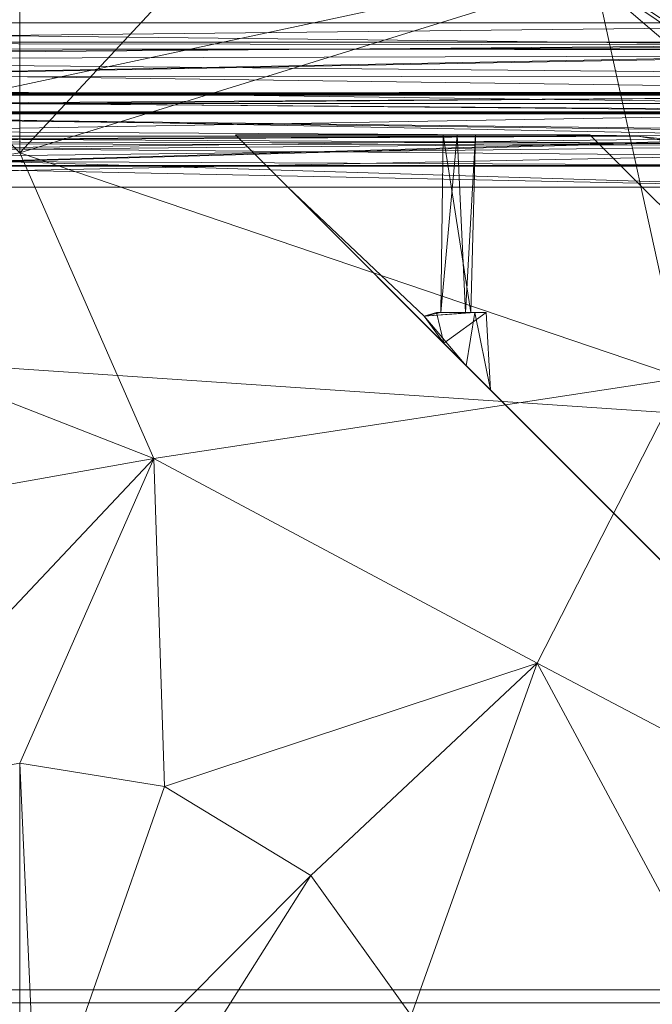
# Model space of a CAD drawing. Units: millimetres. Extents: x -2319 to 2907, y -2480 to 4235.
# Drawn here: x 859 to 955, y -2204 to -2055 of the extents above; entities that cross this region are included whole.
import ezdxf

# ---------------------------------------------------------------- set-up
doc = ezdxf.new("R2010")
doc.units = ezdxf.units.MM
doc.header["$LTSCALE"] = 18.745718
for name, color, linetype, true_color in [('CET color Burlywood3', 7, 'Continuous', 0xc3a282), ('SEAT-FOOTRESTMETAL', 5, 'Continuous', 0x0000ff), ('SEAT-FRAME', 5, 'Continuous', 0x0000ff), ('SEAT-UPHOLSTERY', 5, 'Continuous', 0x0000ff)]:
    doc.layers.add(name, color=color, linetype=linetype, true_color=true_color)
doc.layers.add('CET Default', color=7, linetype='Continuous')

# ---------------------------------------------------------------- blocks, each defined once
blk = doc.blocks.new('*C32')
at = {"layer": 'CET color Burlywood3', "linetype": 'Continuous', "lineweight": 0}
for points, invisible_edges in [([(1, -1, 914.4), (1, -1066, 914.4), (1499, -1066, 914.4), (1, -1, 914.4)], 4), ([(1, -1, 914.4), (1499, -1066, 914.4), (1499, -1, 914.4), (1, -1, 914.4)], 9), ([(1, -1, 889.4), (1499, -1066, 889.4), (1, -1066, 889.4), (1, -1, 889.4)], 9), ([(1, -1, 889.4), (1499, -1, 889.4), (1499, -1066, 889.4), (1, -1, 889.4)], 4), ([(1499, -1066, 914.4), (1, -1066, 914.4), (-1, -1068, 914.4), (1499, -1066, 914.4)], 4), ([(1499, -1066, 914.4), (-1, -1068, 914.4), (1501, -1068, 914.4), (1499, -1066, 914.4)], 9), ([(1501, -1068, 889.4), (-1, -1068, 889.4), (1, -1066, 889.4), (1501, -1068, 889.4)], 4), ([(1499, -1066, 889.4), (1, -1066, 889.4), (1, -1066, 914.4), (1499, -1066, 889.4)], 4), ([(1499, -1066, 889.4), (1, -1066, 914.4), (1499, -1066, 914.4), (1499, -1066, 889.4)], 9), ([(1501, -1068, 889.4), (1, -1066, 889.4), (1499, -1066, 889.4), (1501, -1068, 889.4)], 9), ([(1501, -1068, 914.4), (-1, -1068, 914.4), (-1, -1068, 889.4), (1501, -1068, 914.4)], 4), ([(1501, -1068, 914.4), (-1, -1068, 889.4), (1501, -1068, 889.4), (1501, -1068, 914.4)], 9)]:
    blk.add_3dface(points, dxfattribs=dict(at, invisible_edges=invisible_edges))
blk = doc.blocks.new('*C39')
at = {"layer": 'CET Default', "linetype": 'Continuous', "lineweight": 0, "rotation": 1.001791266906166e-05}
blk.add_blockref('*C32', (420.92, -1136.12), dxfattribs=at)
blk = doc.blocks.new('*C44')
at = {"layer": 'SEAT-FRAME', "linetype": 'Continuous', "lineweight": 0}
for points in [[(173.34, 175.65, 688.78), (177.37, 179.02, 694.34), (173.41, -175.66, 688.77), (173.34, 175.65, 688.78)], [(177.29, -179, 694.48), (173.41, -175.66, 688.77), (177.37, 179.02, 694.34), (177.29, -179, 694.48)], [(177.38, -179.04, 728.04), (177.27, 178.97, 727.95), (173.54, 175.74, 733.48), (177.38, -179.04, 728.04)], [(177.37, 179.02, 694.34), (177.27, 178.97, 727.95), (177.38, -179.04, 728.04), (177.37, 179.02, 694.34)], [(177.38, -179.04, 728.04), (177.29, -179, 694.48), (177.37, 179.02, 694.34), (177.38, -179.04, 728.04)], [(173.2, -175.57, 733.77), (173.54, 175.74, 733.48), (166.73, 173.18, 736.8), (173.2, -175.57, 733.77)], [(173.41, -175.66, 688.77), (166.74, 173.18, 685.61), (173.34, 175.65, 688.78), (173.41, -175.66, 688.77)], [(169.11, 173.83, 280.14), (172.44, 175.14, 282.72), (169.26, -173.89, 280.19), (169.11, 173.83, 280.14)], [(169.26, -173.89, 280.19), (172.44, 175.14, 282.72), (173.91, -175.96, 284.65), (169.26, -173.89, 280.19)], [(174.43, -176.38, 310.2), (174.37, 176.34, 310.25), (171.52, 174.64, 315.13), (174.43, -176.38, 310.2)], [(173.91, -175.96, 284.65), (172.44, 175.14, 282.72), (174.42, 176.38, 286.6), (173.91, -175.96, 284.65)], [(173.2, -175.57, 733.77), (177.38, -179.04, 728.04), (173.54, 175.74, 733.48), (173.2, -175.57, 733.77)], [(174.43, -176.38, 310.2), (173.91, -175.96, 284.65), (174.42, 176.38, 286.6), (174.43, -176.38, 310.2)], [(174.42, 176.38, 286.6), (174.37, 176.34, 310.25), (174.43, -176.38, 310.2), (174.42, 176.38, 286.6)], [(165.1, 127, 279.34), (169.11, 173.83, 280.14), (165.1, -127, 279.34), (165.1, 127, 279.34)], [(165.1, -127, 279.34), (169.11, 173.83, 280.14), (169.26, -173.89, 280.19), (165.1, -127, 279.34)], [(166.69, 173.43, 317.3), (166.84, -173.26, 317.51), (171.52, 174.64, 315.13), (166.69, 173.43, 317.3)], [(166.84, -173.26, 317.51), (172.47, -175.17, 313.94), (171.52, 174.64, 315.13), (166.84, -173.26, 317.51)], [(174.43, -176.38, 310.2), (171.52, 174.64, 315.13), (172.47, -175.17, 313.94), (174.43, -176.38, 310.2)], [(163.51, -127, 317.3), (163.51, 173.43, 312.67), (163.51, 127, 317.3), (163.51, -127, 317.3)], [(163.51, -173.43, 312.67), (163.51, 173.43, 312.67), (163.51, -127, 317.3), (163.51, -173.43, 312.67)], [(166.68, 173.41, 312.68), (163.51, 173.43, 312.67), (163.51, -173.43, 312.67), (166.68, 173.41, 312.68)], [(163.51, -173.43, 312.67), (166.69, -173.43, 312.67), (166.68, 173.41, 312.68), (163.51, -173.43, 312.67)], [(166.35, -173.16, 736.7), (166.73, 173.18, 736.8), (164.27, 147.05, 736.61), (166.35, -173.16, 736.7)], [(164.27, 147.05, 685.79), (166.74, 173.18, 685.61), (166.35, -173.16, 685.69), (164.27, 147.05, 685.79)], [(173.2, -175.57, 733.77), (166.73, 173.18, 736.8), (166.35, -173.16, 736.7), (173.2, -175.57, 733.77)], [(166.74, 173.18, 685.61), (173.41, -175.66, 688.77), (166.35, -173.16, 685.69), (166.74, 173.18, 685.61)], [(166.84, -173.26, 317.51), (166.69, 173.43, 317.3), (166.68, 173.41, 312.68), (166.84, -173.26, 317.51)], [(166.68, 173.41, 312.68), (166.69, -173.43, 312.67), (166.84, -173.26, 317.51), (166.68, 173.41, 312.68)], [(152.39, 141.69, 736.17), (160.73, -148.2, 736.33), (164.27, 147.05, 736.61), (152.39, 141.69, 736.17)], [(152.4, 141.47, 686.16), (164.27, 147.05, 685.79), (160.55, -147.74, 686.08), (152.4, 141.47, 686.16)], [(160.55, -147.74, 686.08), (164.27, 147.05, 685.79), (166.35, -173.16, 685.69), (160.55, -147.74, 686.08)], [(160.73, -148.2, 736.33), (166.35, -173.16, 736.7), (164.27, 147.05, 736.61), (160.73, -148.2, 736.33)], [(152.4, 123.83, 730.25), (152.4, -141.01, 736.24), (152.39, 141.69, 736.17), (152.4, 123.83, 730.25)], [(152.4, -141.01, 736.24), (160.73, -148.2, 736.33), (152.39, 141.69, 736.17), (152.4, -141.01, 736.24)], [(152.4, 141.47, 686.16), (152.4, -142.14, 686.41), (152.4, 135.95, 691.82), (152.4, 141.47, 686.16)], [(160.55, -147.74, 686.08), (152.4, -142.14, 686.41), (152.4, 141.47, 686.16), (160.55, -147.74, 686.08)], [(152.4, -142.14, 686.41), (152.4, -132.86, 693.65), (152.4, 135.95, 691.82), (152.4, -142.14, 686.41)], [(152.4, -132.86, 693.65), (152.4, 123.83, 697.94), (152.4, 135.95, 691.82), (152.4, -132.86, 693.65)], [(155.57, 133.98, 303.79), (155.57, -132.83, 304.58), (155.65, 127.12, 310.09), (155.57, 133.98, 303.79)], [(155.57, -133.69, 292.79), (155.57, 133.69, 292.79), (155.62, 127.21, 286.55), (155.57, -133.69, 292.79)], [(155.57, -133.69, 292.79), (155.57, -132.83, 304.58), (155.57, 133.69, 292.79), (155.57, -133.69, 292.79)], [(155.62, 127.21, 286.55), (155.66, -127.14, 286.51), (155.57, -133.69, 292.79), (155.62, 127.21, 286.55)], [(155.62, 127.21, 286.55), (156.86, 127, 283.78), (155.66, -127.14, 286.51), (155.62, 127.21, 286.55)], [(155.57, -132.83, 304.58), (155.65, -127.1, 310.01), (155.65, 127.12, 310.09), (155.57, -132.83, 304.58)], [(155.65, 127.12, 310.09), (158.69, -127, 315.13), (159.17, 127, 315.53), (155.65, 127.12, 310.09)], [(155.65, 127.12, 310.09), (155.65, -127.1, 310.01), (158.69, -127, 315.13), (155.65, 127.12, 310.09)], [(160.02, -127, 280.62), (155.66, -127.14, 286.51), (156.86, 127, 283.78), (160.02, -127, 280.62)], [(156.86, 127, 283.78), (161.45, 127, 280.06), (160.02, -127, 280.62), (156.86, 127, 283.78)], [(158.69, -127, 315.13), (163.51, -127, 317.3), (159.17, 127, 315.53), (158.69, -127, 315.13)], [(163.51, 127, 317.3), (159.17, 127, 315.53), (163.51, -127, 317.3), (163.51, 127, 317.3)], [(165.1, 127, 279.34), (165.1, -127, 279.34), (160.02, -127, 280.62), (165.1, 127, 279.34)], [(161.45, 127, 280.06), (165.1, 127, 279.34), (160.02, -127, 280.62), (161.45, 127, 280.06)], [(152.4, -141.01, 736.24), (152.4, 123.83, 730.25), (152.4, -123.82, 730.25), (152.4, -141.01, 736.24)], [(152.4, -123.82, 723.65), (157.17, 111.09, 723.65), (152.4, 123.83, 723.65), (152.4, -123.82, 723.65)], [(152.4, 123.83, 704.55), (157.17, -111.09, 704.55), (152.4, -123.82, 704.55), (152.4, 123.83, 704.55)], [(152.4, -123.82, 710.79), (157.17, 111.09, 710.79), (152.4, 123.83, 710.79), (152.4, -123.82, 710.79)], [(152.4, -123.82, 697.94), (159.37, 103.64, 697.94), (152.4, 123.83, 697.94), (152.4, -123.82, 697.94)], [(152.4, 123.83, 730.25), (157.17, -111.09, 730.25), (152.4, -123.82, 730.25), (152.4, 123.83, 730.25)], [(152.4, 123.83, 717.4), (157.17, -111.09, 717.4), (152.4, -123.82, 717.4), (152.4, 123.83, 717.4)], [(159.08, 103.96, 730.25), (157.17, -111.09, 730.25), (152.4, 123.83, 730.25), (159.08, 103.96, 730.25)], [(159.08, 103.96, 717.4), (157.17, -111.09, 717.4), (152.4, 123.83, 717.4), (159.08, 103.96, 717.4)], [(159.08, 103.96, 704.55), (157.17, -111.09, 704.55), (152.4, 123.83, 704.55), (159.08, 103.96, 704.55)], [(152.4, 123.83, 697.94), (152.4, -132.86, 693.65), (152.4, -123.82, 697.94), (152.4, 123.83, 697.94)], [(159.08, -103.96, 710.79), (157.17, 111.09, 710.79), (152.4, -123.82, 710.79), (159.08, -103.96, 710.79)], [(159.08, -103.96, 723.65), (157.17, 111.09, 723.65), (152.4, -123.82, 723.65), (159.08, -103.96, 723.65)], [(160.15, 93.99, 710.79), (157.17, 111.09, 710.79), (159.08, -103.96, 710.79), (160.15, 93.99, 710.79)], [(160.15, 93.99, 723.65), (157.17, 111.09, 723.65), (159.08, -103.96, 723.65), (160.15, 93.99, 723.65)], [(159.08, -103.96, 697.94), (159.37, 103.64, 697.94), (152.4, -123.82, 697.94), (159.08, -103.96, 697.94)], [(160.15, -93.99, 730.25), (157.17, -111.09, 730.25), (159.08, 103.96, 730.25), (160.15, -93.99, 730.25)], [(160.15, -93.99, 704.55), (157.17, -111.09, 704.55), (159.08, 103.96, 704.55), (160.15, -93.99, 704.55)], [(160.15, -93.99, 717.4), (157.17, -111.09, 717.4), (159.08, 103.96, 717.4), (160.15, -93.99, 717.4)], [(160.15, -93.99, 717.4), (159.08, 103.96, 717.4), (160.15, 93.99, 710.79), (160.15, -93.99, 717.4)], [(160.15, -93.99, 704.55), (159.08, 103.96, 704.55), (159.37, 103.64, 697.94), (160.15, -93.99, 704.55)], [(160.15, -93.99, 730.25), (159.08, 103.96, 730.25), (160.15, 93.99, 723.65), (160.15, -93.99, 730.25)], [(159.37, 103.64, 697.94), (159.08, -103.96, 697.94), (160.15, -93.99, 704.55), (159.37, 103.64, 697.94)], [(160.15, 93.99, 710.79), (159.08, -103.96, 710.79), (160.15, -93.99, 717.4), (160.15, 93.99, 710.79)], [(160.15, 93.99, 723.65), (159.08, -103.96, 723.65), (160.15, -93.99, 730.25), (160.15, 93.99, 723.65)], [(160.34, -86.7, 711.25), (160.34, -32.82, 711.25), (160.34, -66.5, 711.83), (160.34, -86.7, 711.25)], [(160.34, -64.37, 715.99), (160.34, -32.82, 717.5), (160.34, -86.7, 717.5), (160.34, -64.37, 715.99)], [(160.34, -64.37, 715.99), (160.34, -32.82, 711.25), (160.34, -32.82, 717.5), (160.34, -64.37, 715.99)], [(160.34, -32.82, 711.25), (160.34, -64.37, 715.99), (160.34, -66.5, 711.83), (160.34, -32.82, 711.25)], [(95.43, -97.72, 712.98), (69.33, -123.82, 736.6), (152.4, -40.76, 736.6), (95.43, -97.72, 712.98)], [(69.33, -123.82, 692.15), (95.43, -97.72, 712.98), (152.4, -40.76, 692.15), (69.33, -123.82, 692.15)], [(95.43, -97.72, 712.98), (128.67, -64.48, 709.45), (152.4, -40.76, 692.15), (95.43, -97.72, 712.98)], [(152.4, -40.76, 736.6), (125.26, -67.89, 719.52), (95.43, -97.72, 712.98), (152.4, -40.76, 736.6)], [(132.79, -61.48, 715.85), (125.26, -67.89, 719.52), (152.4, -40.76, 724), (132.79, -61.48, 715.85)], [(128.67, -64.48, 709.45), (132.79, -61.48, 715.85), (152.4, -40.76, 711.25), (128.67, -64.48, 709.45)], [(133.36, -69.21, 718.97), (125.26, -67.89, 719.52), (132.79, -61.48, 715.85), (133.36, -69.21, 718.97)], [(133.35, -63.35, 710.29), (132.79, -61.48, 715.85), (128.67, -64.48, 709.45), (133.35, -63.35, 710.29)], [(132.79, -61.48, 715.85), (133.35, -64.02, 714.16), (133.35, -68.61, 716.38), (132.79, -61.48, 715.85)], [(133.35, -63.35, 710.29), (133.35, -64.02, 714.16), (132.79, -61.48, 715.85), (133.35, -63.35, 710.29)], [(132.79, -61.48, 715.85), (133.35, -68.61, 716.38), (133.36, -69.21, 718.97), (132.79, -61.48, 715.85)], [(133.35, -70.9, 711.44), (133.35, -63.35, 710.29), (128.67, -64.48, 709.45), (133.35, -70.9, 711.44)], [(133.35, -63.35, 710.29), (133.35, -67.78, 712.09), (133.35, -64.02, 714.16), (133.35, -63.35, 710.29)], [(133.35, -63.35, 710.29), (133.35, -70.9, 711.44), (133.35, -67.78, 712.09), (133.35, -63.35, 710.29)], [(160.34, -64.37, 715.99), (133.35, -68.61, 716.38), (133.35, -64.02, 714.16), (160.34, -64.37, 715.99)], [(160.34, -66.5, 711.83), (133.35, -64.02, 714.16), (133.35, -67.78, 712.09), (160.34, -66.5, 711.83)], [(133.35, -64.02, 714.16), (160.34, -66.5, 711.83), (160.34, -64.37, 715.99), (133.35, -64.02, 714.16)], [(121.58, -71.58, 712.89), (128.67, -64.48, 709.45), (95.43, -97.72, 712.98), (121.58, -71.58, 712.89)], [(121.58, -71.58, 712.89), (133.35, -70.9, 711.44), (128.67, -64.48, 709.45), (121.58, -71.58, 712.89)], [(160.34, -69.28, 714.72), (133.35, -68.61, 716.38), (160.34, -64.37, 715.99), (160.34, -69.28, 714.72)], [(160.34, -69.28, 714.72), (160.34, -64.37, 715.99), (160.34, -86.7, 717.5), (160.34, -69.28, 714.72)], [(160.34, -69.28, 714.72), (160.34, -66.5, 711.83), (133.35, -67.78, 712.09), (160.34, -69.28, 714.72)], [(160.34, -66.5, 711.83), (160.34, -69.28, 714.72), (160.34, -86.7, 711.25), (160.34, -66.5, 711.83)], [(125.26, -67.89, 719.52), (121.58, -71.58, 712.89), (95.43, -97.72, 712.98), (125.26, -67.89, 719.52)], [(121.58, -71.58, 712.89), (125.26, -67.89, 719.52), (133.36, -69.21, 718.97), (121.58, -71.58, 712.89)], [(160.34, -69.28, 714.72), (133.35, -67.78, 712.09), (133.35, -68.61, 716.38), (160.34, -69.28, 714.72)], [(133.35, -68.61, 716.38), (133.35, -67.78, 712.09), (133.35, -70.9, 711.44), (133.35, -68.61, 716.38)], [(133.35, -68.61, 716.38), (133.35, -70.9, 711.44), (133.36, -69.21, 718.97), (133.35, -68.61, 716.38)], [(121.58, -71.58, 712.89), (133.36, -69.21, 718.97), (133.35, -70.9, 711.44), (121.58, -71.58, 712.89)], [(160.34, -69.28, 714.72), (160.34, -86.7, 717.5), (160.34, -86.7, 711.25), (160.34, -69.28, 714.72)], [(159.08, -103.96, 723.65), (157.17, -111.09, 730.25), (160.15, -93.99, 730.25), (159.08, -103.96, 723.65)], [(159.08, -103.96, 697.94), (157.17, -111.09, 704.55), (160.15, -93.99, 704.55), (159.08, -103.96, 697.94)], [(159.08, -103.96, 710.79), (157.17, -111.09, 717.4), (160.15, -93.99, 717.4), (159.08, -103.96, 710.79)]]:
    blk.add_3dface(points, dxfattribs=at)
for points, invisible_edges in [([(155.57, 133.69, 292.79), (155.57, -132.83, 304.58), (155.57, 133.98, 303.79), (155.57, 133.69, 292.79)], 4), ([(152.4, 123.83, 717.4), (152.4, -123.82, 717.4), (152.4, 123.83, 723.65), (152.4, 123.83, 717.4)], 2), ([(152.4, -123.82, 717.4), (152.4, -123.82, 723.65), (152.4, 123.83, 723.65), (152.4, -123.82, 717.4)], 4), ([(152.4, 123.83, 710.79), (152.4, 123.83, 704.55), (152.4, -123.82, 704.55), (152.4, 123.83, 710.79)], 4), ([(152.4, -123.82, 704.55), (152.4, -123.82, 710.79), (152.4, 123.83, 710.79), (152.4, -123.82, 704.55)], 4), ([(152.4, -40.76, 711.25), (160.34, -32.82, 711.25), (160.34, -86.7, 711.25), (152.4, -40.76, 711.25)], 4), ([(152.4, -40.76, 717.5), (160.34, -86.7, 717.5), (160.34, -32.82, 717.5), (152.4, -40.76, 717.5)], 9), ([(160.34, -32.82, 717.5), (160.34, -32.82, 711.25), (152.4, -40.76, 717.5), (160.34, -32.82, 717.5)], 2), ([(152.4, -40.76, 730.25), (160.34, -86.7, 730.25), (160.34, -32.82, 730.25), (152.4, -40.76, 730.25)], 9), ([(152.4, -40.76, 724), (160.34, -32.82, 724), (160.34, -86.7, 724), (152.4, -40.76, 724)], 4), ([(152.4, -40.76, 698.5), (160.34, -32.82, 698.5), (160.34, -86.7, 698.5), (152.4, -40.76, 698.5)], 4), ([(152.4, -40.76, 704.75), (160.34, -86.7, 704.75), (160.34, -32.82, 704.75), (152.4, -40.76, 704.75)], 9), ([(160.34, -32.82, 698.5), (152.4, -40.76, 698.5), (152.4, -40.76, 704.75), (160.34, -32.82, 698.5)], 4), ([(152.4, -40.76, 724), (152.4, -40.76, 730.25), (160.34, -32.82, 724), (152.4, -40.76, 724)], 2), ([(152.4, -40.76, 717.5), (160.34, -32.82, 711.25), (152.4, -40.76, 711.25), (152.4, -40.76, 717.5)], 9), ([(152.4, -40.76, 704.75), (160.34, -32.82, 704.75), (160.34, -32.82, 698.5), (152.4, -40.76, 704.75)], 4), ([(160.34, -32.82, 724), (152.4, -40.76, 730.25), (160.34, -32.82, 730.25), (160.34, -32.82, 724)], 9), ([(160.34, -32.82, 730.25), (160.34, -86.7, 730.25), (160.34, -86.7, 724), (160.34, -32.82, 730.25)], 4), ([(160.34, -32.82, 704.75), (160.34, -86.7, 704.75), (160.34, -86.7, 698.5), (160.34, -32.82, 704.75)], 4), ([(160.34, -86.7, 698.5), (160.34, -32.82, 698.5), (160.34, -32.82, 704.75), (160.34, -86.7, 698.5)], 4), ([(160.34, -86.7, 724), (160.34, -32.82, 724), (160.34, -32.82, 730.25), (160.34, -86.7, 724)], 4), ([(69.33, -123.82, 692.15), (152.4, -40.76, 692.15), (123.21, -123.82, 692.15), (69.33, -123.82, 692.15)], 2), ([(152.4, -40.76, 736.6), (69.33, -123.82, 736.6), (123.21, -123.82, 736.6), (152.4, -40.76, 736.6)], 4), ([(152.4, -94.64, 692.15), (123.21, -123.82, 692.15), (152.4, -40.76, 692.15), (152.4, -94.64, 692.15)], 2), ([(152.4, -94.64, 736.6), (152.4, -40.76, 736.6), (123.21, -123.82, 736.6), (152.4, -94.64, 736.6)], 2), ([(152.4, -40.76, 736.6), (152.4, -40.76, 730.25), (125.26, -67.89, 719.52), (152.4, -40.76, 736.6)], 2), ([(152.4, -40.76, 724), (125.26, -67.89, 719.52), (152.4, -40.76, 730.25), (152.4, -40.76, 724)], 2), ([(128.67, -64.48, 709.45), (152.4, -40.76, 711.25), (152.4, -40.76, 704.75), (128.67, -64.48, 709.45)], 4), ([(152.4, -40.76, 698.5), (152.4, -40.76, 692.15), (128.67, -64.48, 709.45), (152.4, -40.76, 698.5)], 4), ([(128.67, -64.48, 709.45), (152.4, -40.76, 704.75), (152.4, -40.76, 698.5), (128.67, -64.48, 709.45)], 13), ([(152.4, -40.76, 717.5), (132.79, -61.48, 715.85), (152.4, -40.76, 724), (152.4, -40.76, 717.5)], 9), ([(152.4, -40.76, 717.5), (152.4, -40.76, 711.25), (132.79, -61.48, 715.85), (152.4, -40.76, 717.5)], 4), ([(152.4, -40.76, 724), (152.4, -94.64, 724), (152.4, -94.64, 717.5), (152.4, -40.76, 724)], 4), ([(152.4, -94.64, 717.5), (152.4, -40.76, 717.5), (152.4, -40.76, 724), (152.4, -94.64, 717.5)], 4), ([(152.4, -40.76, 711.25), (152.4, -94.64, 711.25), (152.4, -94.64, 704.75), (152.4, -40.76, 711.25)], 4), ([(152.4, -94.64, 704.75), (152.4, -40.76, 704.75), (152.4, -40.76, 711.25), (152.4, -94.64, 704.75)], 4), ([(152.4, -40.76, 698.5), (152.4, -94.64, 698.5), (152.4, -94.64, 692.15), (152.4, -40.76, 698.5)], 4), ([(160.34, -86.7, 724), (152.4, -94.64, 724), (152.4, -40.76, 724), (160.34, -86.7, 724)], 4), ([(160.34, -86.7, 730.25), (152.4, -40.76, 730.25), (152.4, -94.64, 730.25), (160.34, -86.7, 730.25)], 9), ([(152.4, -94.64, 730.25), (152.4, -40.76, 730.25), (152.4, -40.76, 736.6), (152.4, -94.64, 730.25)], 4), ([(152.4, -94.64, 692.15), (152.4, -40.76, 692.15), (152.4, -40.76, 698.5), (152.4, -94.64, 692.15)], 4), ([(160.34, -86.7, 717.5), (152.4, -40.76, 717.5), (152.4, -94.64, 717.5), (160.34, -86.7, 717.5)], 9), ([(160.34, -86.7, 698.5), (152.4, -94.64, 698.5), (152.4, -40.76, 698.5), (160.34, -86.7, 698.5)], 4), ([(160.34, -86.7, 704.75), (152.4, -40.76, 704.75), (152.4, -94.64, 704.75), (160.34, -86.7, 704.75)], 9), ([(152.4, -40.76, 736.6), (152.4, -94.64, 736.6), (152.4, -94.64, 730.25), (152.4, -40.76, 736.6)], 4), ([(160.34, -86.7, 711.25), (152.4, -94.64, 711.25), (152.4, -40.76, 711.25), (160.34, -86.7, 711.25)], 4), ([(152.4, -94.64, 711.25), (160.34, -86.7, 711.25), (160.34, -86.7, 717.5), (152.4, -94.64, 711.25)], 4), ([(152.4, -94.64, 724), (160.34, -86.7, 724), (160.34, -86.7, 730.25), (152.4, -94.64, 724)], 4), ([(152.4, -94.64, 698.5), (160.34, -86.7, 698.5), (160.34, -86.7, 704.75), (152.4, -94.64, 698.5)], 4), ([(152.4, -94.64, 704.75), (152.4, -94.64, 698.5), (160.34, -86.7, 704.75), (152.4, -94.64, 704.75)], 11), ([(152.4, -94.64, 730.25), (152.4, -94.64, 724), (160.34, -86.7, 730.25), (152.4, -94.64, 730.25)], 11), ([(152.4, -94.64, 717.5), (152.4, -94.64, 711.25), (160.34, -86.7, 717.5), (152.4, -94.64, 717.5)], 11), ([(123.21, -123.82, 717.5), (152.4, -94.64, 717.5), (152.4, -94.64, 724), (123.21, -123.82, 717.5)], 13), ([(152.4, -94.64, 724), (123.21, -123.82, 724), (123.21, -123.82, 717.5), (152.4, -94.64, 724)], 13), ([(123.21, -123.82, 704.75), (152.4, -94.64, 704.75), (152.4, -94.64, 711.25), (123.21, -123.82, 704.75)], 13), ([(152.4, -94.64, 711.25), (123.21, -123.82, 711.25), (123.21, -123.82, 704.75), (152.4, -94.64, 711.25)], 13), ([(123.21, -123.82, 692.15), (152.4, -94.64, 692.15), (152.4, -94.64, 698.5), (123.21, -123.82, 692.15)], 4), ([(152.4, -94.64, 736.6), (123.21, -123.82, 736.6), (123.21, -123.82, 730.25), (152.4, -94.64, 736.6)], 4), ([(152.4, -94.64, 698.5), (123.21, -123.82, 698.5), (123.21, -123.82, 692.15), (152.4, -94.64, 698.5)], 13), ([(123.21, -123.82, 730.25), (152.4, -94.64, 730.25), (152.4, -94.64, 736.6), (123.21, -123.82, 730.25)], 13), ([(152.4, -94.64, 704.75), (123.21, -123.82, 704.75), (123.21, -123.82, 698.5), (152.4, -94.64, 704.75)], 15), ([(152.4, -94.64, 698.5), (152.4, -94.64, 704.75), (123.21, -123.82, 698.5), (152.4, -94.64, 698.5)], 15), ([(152.4, -94.64, 724), (152.4, -94.64, 730.25), (123.21, -123.82, 724), (152.4, -94.64, 724)], 15), ([(152.4, -94.64, 730.25), (123.21, -123.82, 730.25), (123.21, -123.82, 724), (152.4, -94.64, 730.25)], 15), ([(152.4, -94.64, 717.5), (123.21, -123.82, 717.5), (123.21, -123.82, 711.25), (152.4, -94.64, 717.5)], 15), ([(152.4, -94.64, 711.25), (152.4, -94.64, 717.5), (123.21, -123.82, 711.25), (152.4, -94.64, 711.25)], 15)]:
    blk.add_3dface(points, dxfattribs=dict(at, invisible_edges=invisible_edges))
blk = doc.blocks.new('*C21')
at = {"layer": 'SEAT-UPHOLSTERY', "linetype": 'Continuous', "lineweight": 0}
for points in [[(-131.23, 155.95, 736.6), (135.13, 153.34, 736.6), (-119.45, -165.85, 736.6), (-131.23, 155.95, 736.6)], [(135.13, 153.34, 736.6), (113.32, -169.6, 736.6), (-119.45, -165.85, 736.6), (135.13, 153.34, 736.6)], [(113.32, -169.6, 736.6), (135.13, 153.34, 736.6), (185.96, -84.8, 736.6), (113.32, -169.6, 736.6)], [(135.13, 153.34, 736.6), (199.4, 42.22, 736.6), (185.96, -84.8, 736.6), (135.13, 153.34, 736.6)], [(111.16, -20.42, 762.76), (146.24, 69.48, 763.59), (96.87, 59.9, 762.75), (111.16, -20.42, 762.76)], [(146.24, 69.48, 763.59), (111.16, -20.42, 762.76), (157.58, 0, 763.58), (146.24, 69.48, 763.59)], [(200.13, 42.22, 761.99), (146.24, 69.48, 763.59), (157.58, 0, 763.58), (200.13, 42.22, 761.99)], [(111.16, -20.42, 762.76), (96.87, 59.9, 762.75), (59.99, 27.83, 759.49), (111.16, -20.42, 762.76)], [(200.13, 42.22, 761.99), (157.58, 0, 763.58), (203.97, 0, 761.98), (200.13, 42.22, 761.99)], [(59.99, 27.83, 759.49), (15.82, 8.39, 753.72), (18.75, 0, 753.87), (59.99, 27.83, 759.49)], [(64.84, 0, 759.52), (59.99, 27.83, 759.49), (18.75, 0, 753.87), (64.84, 0, 759.52)], [(111.16, -20.42, 762.76), (59.99, 27.83, 759.49), (64.84, 0, 759.52), (111.16, -20.42, 762.76)], [(5.99, -2.66, 752.52), (61.34, -22, 759.52), (64.84, 0, 759.52), (5.99, -2.66, 752.52)], [(5.99, -2.66, 752.52), (64.84, 0, 759.52), (18.75, 0, 753.87), (5.99, -2.66, 752.52)], [(64.84, 0, 759.52), (61.34, -22, 759.52), (111.16, -20.42, 762.76), (64.84, 0, 759.52)], [(157.58, 0, 763.58), (111.16, -20.42, 762.76), (123.42, -100.81, 763.58), (157.58, 0, 763.58)], [(157.58, 0, 763.58), (123.42, -100.81, 763.58), (184.67, -87.37, 761.97), (157.58, 0, 763.58)], [(157.58, 0, 763.58), (184.67, -87.37, 761.97), (200.48, -39.94, 761.98), (157.58, 0, 763.58)], [(203.97, 0, 761.98), (157.58, 0, 763.58), (200.48, -39.94, 761.98), (203.97, 0, 761.98)], [(3.21, -16.15, 753.54), (47.81, -44.28, 759.51), (5.99, -2.66, 752.52), (3.21, -16.15, 753.54)], [(5.99, -2.66, 752.52), (47.81, -44.28, 759.51), (61.34, -22, 759.52), (5.99, -2.66, 752.52)], [(3.21, -16.15, 753.54), (26.5, -59.5, 759.51), (47.81, -44.28, 759.51), (3.21, -16.15, 753.54)], [(80.08, -78.66, 762.76), (111.16, -20.42, 762.76), (61.34, -22, 759.52), (80.08, -78.66, 762.76)], [(111.16, -20.42, 762.76), (80.08, -78.66, 762.76), (123.42, -100.81, 763.58), (111.16, -20.42, 762.76)], [(47.81, -44.28, 759.51), (80.08, -78.66, 762.76), (61.34, -22, 759.52), (47.81, -44.28, 759.51)], [(47.81, -44.28, 759.51), (26.5, -59.5, 759.51), (80.08, -78.66, 762.76), (47.81, -44.28, 759.51)], [(26.5, -59.5, 759.51), (18.02, -112.05, 762.75), (80.08, -78.66, 762.76), (26.5, -59.5, 759.51)], [(18.02, -112.05, 762.75), (39.26, -156.29, 763.58), (80.08, -78.66, 762.76), (18.02, -112.05, 762.75)], [(80.08, -78.66, 762.76), (39.26, -156.29, 763.58), (123.42, -100.81, 763.58), (80.08, -78.66, 762.76)], [(113.32, -169.6, 736.6), (185.96, -84.8, 736.6), (151.91, -135.29, 736.6), (113.32, -169.6, 736.6)], [(185.96, -84.8, 736.6), (178.72, -105.46, 737.27), (151.91, -135.29, 736.6), (185.96, -84.8, 736.6)], [(184.67, -87.37, 761.97), (123.42, -100.81, 763.58), (151.86, -137.64, 761.98), (184.67, -87.37, 761.97)], [(166.23, -125.08, 761.15), (184.67, -87.37, 761.97), (151.86, -137.64, 761.98), (166.23, -125.08, 761.15)], [(166.23, -125.08, 761.15), (187.45, -90.43, 761.09), (184.67, -87.37, 761.97), (166.23, -125.08, 761.15)], [(187.45, -90.43, 761.09), (166.23, -125.08, 761.15), (175.68, -117.39, 759.09), (187.45, -90.43, 761.09)], [(175.68, -117.39, 759.09), (186.34, -99.6, 759.09), (187.45, -90.43, 761.09), (175.68, -117.39, 759.09)]]:
    blk.add_3dface(points, dxfattribs=at)
blk = doc.blocks.new('*C10')
at = {"layer": 'SEAT-FOOTRESTMETAL', "linetype": 'Continuous', "lineweight": 0}
for points in [[(163.53, 173.04, 321.82), (163.53, 173.04, 313.02), (163.53, -173.04, 313.05), (163.53, 173.04, 321.82)], [(163.53, -173.04, 313.05), (163.53, -173.04, 321.85), (163.53, 173.04, 321.82), (163.53, -173.04, 313.05)], [(163.8, 173.04, 312.7), (163.66, -173.04, 312.82), (163.53, 173.04, 313.02), (163.8, 173.04, 312.7)], [(163.53, -173.04, 321.85), (163.8, -173.04, 322.17), (163.66, 173.04, 322.05), (163.53, -173.04, 321.85)], [(163.53, 173.04, 313.02), (163.66, -173.04, 312.82), (163.53, -173.04, 313.05), (163.53, 173.04, 313.02)], [(163.53, -173.04, 321.85), (163.66, 173.04, 322.05), (163.53, 173.04, 321.82), (163.53, -173.04, 321.85)], [(163.66, 173.04, 322.05), (163.8, -173.04, 322.17), (163.86, 173.04, 322.18), (163.66, 173.04, 322.05)], [(163.86, -173.04, 312.7), (163.66, -173.04, 312.82), (163.8, 173.04, 312.7), (163.86, -173.04, 312.7)], [(166.31, 173.04, 322.19), (163.86, 173.04, 322.18), (163.8, -173.04, 322.17), (166.31, 173.04, 322.19)], [(163.8, -173.04, 322.17), (166.34, -173.04, 322.18), (166.31, 173.04, 322.19), (163.8, -173.04, 322.17)], [(163.8, 173.04, 312.7), (166.34, 173.04, 312.7), (166.4, -173.04, 312.7), (163.8, 173.04, 312.7)], [(166.4, -173.04, 312.7), (163.86, -173.04, 312.7), (163.8, 173.04, 312.7), (166.4, -173.04, 312.7)], [(166.34, -173.04, 322.18), (166.54, 173.04, 322.05), (166.31, 173.04, 322.19), (166.34, -173.04, 322.18)], [(166.54, 173.04, 312.82), (166.4, -173.04, 312.7), (166.34, 173.04, 312.7), (166.54, 173.04, 312.82)], [(166.34, -173.04, 322.18), (166.54, -173.04, 322.05), (166.54, 173.04, 322.05), (166.34, -173.04, 322.18)], [(166.67, -173.04, 313.02), (166.4, -173.04, 312.7), (166.54, 173.04, 312.82), (166.67, -173.04, 313.02)], [(166.54, 173.04, 322.05), (166.54, -173.04, 322.05), (166.67, 173.04, 321.85), (166.54, 173.04, 322.05)], [(166.67, -173.04, 313.02), (166.54, 173.04, 312.82), (166.67, 173.04, 313.05), (166.67, -173.04, 313.02)], [(166.67, 173.04, 321.85), (166.54, -173.04, 322.05), (166.67, -173.04, 321.82), (166.67, 173.04, 321.85)], [(166.67, 173.04, 313.05), (166.67, 173.04, 321.85), (166.67, -173.04, 321.82), (166.67, 173.04, 313.05)], [(166.67, -173.04, 321.82), (166.67, -173.04, 313.02), (166.67, 173.04, 313.05), (166.67, -173.04, 321.82)]]:
    blk.add_3dface(points, dxfattribs=at)
blk = doc.blocks.new('*C6')
at = {"layer": 'CET Default', "linetype": 'Continuous', "lineweight": 0, "rotation": 90.00000250447816}
for name in ['*C21', '*C44', '*C10']:
    blk.add_blockref(name, (858.59, -2232.56), dxfattribs=at)

msp = doc.modelspace()

# ---------------------------------------------------------------- block references
at = {"layer": 'CET Default', "linetype": 'Continuous', "lineweight": 0}
for name in ['*C39', '*C6']:
    msp.add_blockref(name, (0, 0), dxfattribs=at)

doc.saveas('drawing.dxf')
